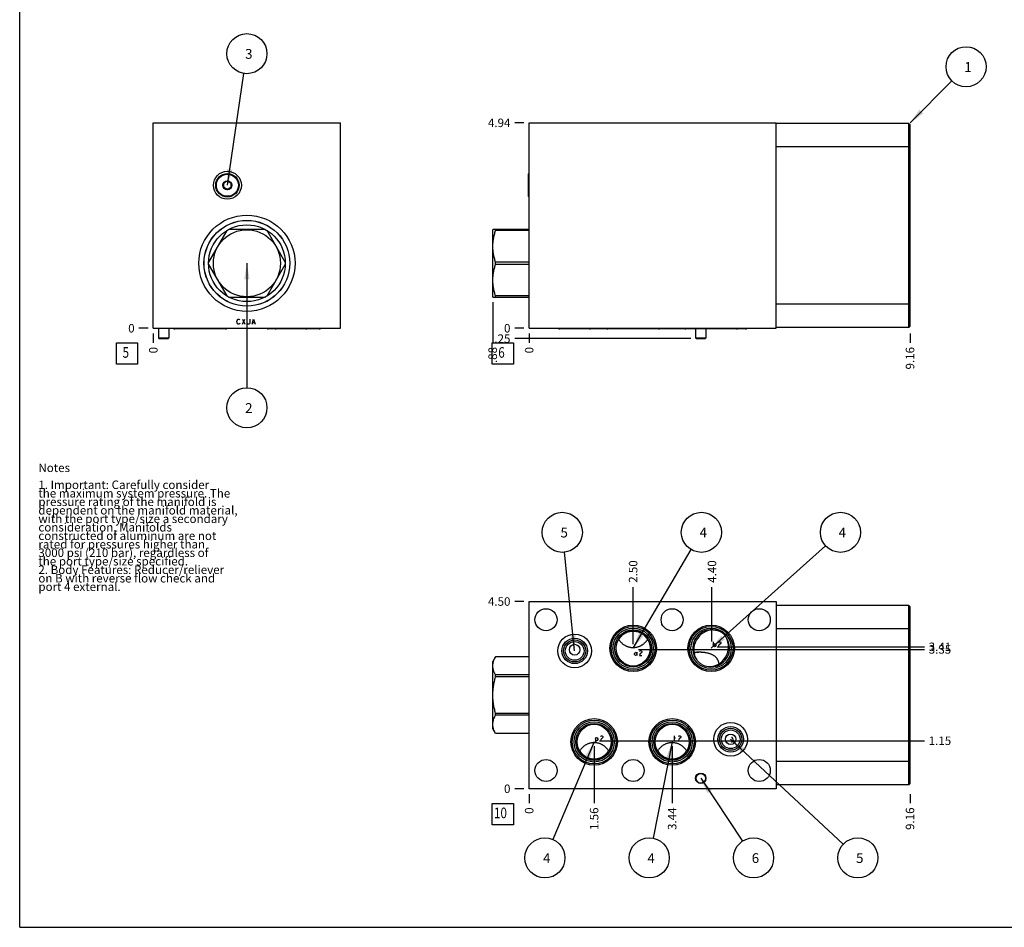
# Model space of a CAD drawing. Units: inches. Extents: x 0.3 to 21.7, y 0.3 to 16.7.
# Drawn here: x 0.3 to 11.9, y 0.3 to 11 of the extents above; entities that cross this region are included whole.
import ezdxf

# ---------------------------------------------------------------- set-up
doc = ezdxf.new("R2010")
doc.units = ezdxf.units.IN
doc.header["$LTSCALE"] = 1.21
doc.header["$MEASUREMENT"] = 0
doc.layers.get('0').update_dxf_attribs({"linetype": 'CONTINUOUS'})
doc.styles.get("Standard").update_dxf_attribs({"font": 'txt', "width": 0.8})
doc.dimstyles.new('DIMSTYLE_1', dxfattribs={"dimtxt": 0.1, "dimasz": 0.1875, "dimexe": 0.125, "dimexo": 0.0625, "dimgap": 0.025, "dimtad": 0, "dimtih": 1, "dimtoh": 1, "dimlfac": 2.042294, "dimzin": 4, "dimdsep": 46, "dimtxsty": 'STANDARD', "dimblk": '_FILLED', "dimblk1": '_FILLED', "dimblk2": '_FILLED', "dimcen": 0.09, "dimadec": 0, "dimazin": 0, "dimtfac": 1, "dimtofl": 0, "dimtmove": 0, "dimatfit": 3, "dimldrblk": '_FILLED', "dimfxl": 1, "dimtolj": 1, "dimtzin": 4, "dimarcsym": 0})
doc.dimstyles.new('DIMSTYLE_2', dxfattribs={"dimtxt": 0.1, "dimasz": 0.1875, "dimexe": 0.125, "dimexo": 0.0625, "dimgap": 0.025, "dimtad": 0, "dimtih": 1, "dimtoh": 1, "dimdec": 0, "dimlfac": 2.042294, "dimzin": 4, "dimdsep": 46, "dimtxsty": 'STANDARD', "dimblk": '_FILLED', "dimblk1": '_FILLED', "dimblk2": '_FILLED', "dimcen": 0.09, "dimadec": 0, "dimazin": 0, "dimtfac": 1, "dimtdec": 0, "dimtofl": 0, "dimtmove": 0, "dimatfit": 3, "dimldrblk": '_FILLED', "dimfxl": 1, "dimtolj": 1, "dimtzin": 4, "dimarcsym": 0})
doc.dimstyles.get("Standard").update_dxf_attribs({"dimtxt": 0.1, "dimasz": 0.1875, "dimexe": 0.125, "dimexo": 0.0625, "dimgap": 0.09, "dimtad": 0, "dimtih": 1, "dimtoh": 1, "dimdec": 3, "dimzin": 4, "dimdsep": 46, "dimtxsty": 'STANDARD', "dimblk": '_FILLED', "dimblk1": '_FILLED', "dimblk2": '_FILLED', "dimcen": 0.09, "dimadec": 0, "dimazin": 0, "dimtp": 0.001, "dimtm": 0.001, "dimtfac": 1, "dimtdec": 3, "dimtofl": 0, "dimtmove": 0, "dimatfit": 3, "dimldrblk": '_FILLED', "dimfxl": 1, "dimtolj": 1, "dimtzin": 4, "dimarcsym": 0})

# ---------------------------------------------------------------- blocks, each defined once
blk = doc.blocks.new('*D0')
at = {"color": 2, "linetype": 'CONTINUOUS'}
blk.add_line((10.781, 7.29), (10.781, 7.182), dxfattribs=at)
at = {"color": 2, "linetype": 'CONTINUOUS', "insert": (10.731, 7.132), "char_height": 0.1, "width": 0.32, "attachment_point": 3, "rotation": 90, "line_spacing_factor": 0.9}
blk.add_mtext('9.16', dxfattribs=at)
blk = doc.blocks.new('_FILLED')
at = {"color": 0, "linetype": 'BYBLOCK'}
blk.add_solid([(0, 0), (-1, 0.167), (-1, -0.167)], dxfattribs=at)
blk = doc.blocks.new('*D1')
at = {"color": 2, "linetype": 'CONTINUOUS'}
blk.add_line((6.298, 7.29), (6.298, 7.182), dxfattribs=at)
at = {"color": 2, "linetype": 'CONTINUOUS', "insert": (6.248, 7.132), "char_height": 0.1, "width": 0.08, "attachment_point": 3, "rotation": 90, "line_spacing_factor": 0.9}
blk.add_mtext('0', dxfattribs=at)
blk = doc.blocks.new('*D2')
at = {"color": 2, "linetype": 'CONTINUOUS'}
blk.add_line((6.235, 9.77), (6.128, 9.77), dxfattribs=at)
at = {"color": 2, "linetype": 'CONTINUOUS', "insert": (6.078, 9.82), "char_height": 0.1, "width": 0.32, "attachment_point": 3, "line_spacing_factor": 0.9}
blk.add_mtext('4.94', dxfattribs=at)
blk = doc.blocks.new('*D3')
at = {"color": 2, "linetype": 'CONTINUOUS'}
blk.add_line((6.235, 7.352), (6.128, 7.352), dxfattribs=at)
at = {"color": 2, "linetype": 'CONTINUOUS', "insert": (6.078, 7.402), "char_height": 0.1, "width": 0.08, "attachment_point": 3, "line_spacing_factor": 0.9}
blk.add_mtext('0', dxfattribs=at)
blk = doc.blocks.new('*D26')
at = {"color": 2, "linetype": 'CONTINUOUS'}
blk.add_line((1.874, 7.29), (1.874, 7.182), dxfattribs=at)
at = {"color": 2, "linetype": 'CONTINUOUS', "insert": (1.824, 7.132), "char_height": 0.1, "width": 0.08, "attachment_point": 3, "rotation": 90, "line_spacing_factor": 0.9}
blk.add_mtext('0', dxfattribs=at)
blk = doc.blocks.new('*D27')
at = {"color": 2, "linetype": 'CONTINUOUS'}
blk.add_line((1.812, 7.352), (1.704, 7.352), dxfattribs=at)
at = {"color": 2, "linetype": 'CONTINUOUS', "insert": (1.654, 7.402), "char_height": 0.1, "width": 0.08, "attachment_point": 3, "line_spacing_factor": 0.9}
blk.add_mtext('0', dxfattribs=at)
blk = doc.blocks.new('*D30')
at = {"color": 2, "linetype": 'CONTINUOUS'}
blk.add_line((10.781, 1.87), (10.781, 1.762), dxfattribs=at)
at = {"color": 2, "linetype": 'CONTINUOUS', "insert": (10.731, 1.712), "char_height": 0.1, "width": 0.32, "attachment_point": 3, "rotation": 90, "line_spacing_factor": 0.9}
blk.add_mtext('9.16', dxfattribs=at)
blk = doc.blocks.new('*D31')
at = {"color": 2, "linetype": 'CONTINUOUS'}
blk.add_line((6.298, 1.87), (6.298, 1.762), dxfattribs=at)
at = {"color": 2, "linetype": 'CONTINUOUS', "insert": (6.248, 1.712), "char_height": 0.1, "width": 0.08, "attachment_point": 3, "rotation": 90, "line_spacing_factor": 0.9}
blk.add_mtext('0', dxfattribs=at)
blk = doc.blocks.new('*D32')
at = {"color": 2, "linetype": 'CONTINUOUS'}
blk.add_line((6.235, 4.136), (6.128, 4.136), dxfattribs=at)
at = {"color": 2, "linetype": 'CONTINUOUS', "insert": (6.078, 4.186), "char_height": 0.1, "width": 0.32, "attachment_point": 3, "line_spacing_factor": 0.9}
blk.add_mtext('4.50', dxfattribs=at)
blk = doc.blocks.new('*D33')
at = {"color": 2, "linetype": 'CONTINUOUS'}
blk.add_line((6.235, 1.932), (6.128, 1.932), dxfattribs=at)
at = {"color": 2, "linetype": 'CONTINUOUS', "insert": (6.078, 1.982), "char_height": 0.1, "width": 0.08, "attachment_point": 3, "line_spacing_factor": 0.9}
blk.add_mtext('0', dxfattribs=at)
blk = doc.blocks.new('*D34')
at = {"color": 2, "linetype": 'CONTINUOUS'}
blk.add_line((7.522, 3.634), (7.522, 4.306), dxfattribs=at)
at = {"color": 2, "linetype": 'CONTINUOUS', "insert": (7.472, 4.356), "char_height": 0.1, "width": 0.32, "attachment_point": 1, "rotation": 90, "line_spacing_factor": 0.9}
blk.add_mtext('2.50', dxfattribs=at)
blk = doc.blocks.new('*D35')
at = {"color": 2, "linetype": 'CONTINUOUS'}
blk.add_line((7.585, 3.572), (10.951, 3.572), dxfattribs=at)
at = {"color": 2, "linetype": 'CONTINUOUS', "insert": (11.001, 3.622), "char_height": 0.1, "width": 0.32, "attachment_point": 1, "line_spacing_factor": 0.9}
blk.add_mtext('3.35', dxfattribs=at)
blk = doc.blocks.new('*D36')
at = {"color": 2, "linetype": 'CONTINUOUS'}
blk.add_line((8.45, 3.666), (8.45, 4.306), dxfattribs=at)
at = {"color": 2, "linetype": 'CONTINUOUS', "insert": (8.4, 4.356), "char_height": 0.1, "width": 0.32, "attachment_point": 1, "rotation": 90, "line_spacing_factor": 0.9}
blk.add_mtext('4.40', dxfattribs=at)
blk = doc.blocks.new('*D37')
at = {"color": 2, "linetype": 'CONTINUOUS'}
blk.add_line((8.513, 3.603), (10.951, 3.603), dxfattribs=at)
at = {"color": 2, "linetype": 'CONTINUOUS', "insert": (11.001, 3.653), "char_height": 0.1, "width": 0.32, "attachment_point": 1, "line_spacing_factor": 0.9}
blk.add_mtext('3.41', dxfattribs=at)
blk = doc.blocks.new('*D38')
at = {"color": 2, "linetype": 'CONTINUOUS'}
blk.add_line((7.063, 2.434), (7.063, 1.762), dxfattribs=at)
at = {"color": 2, "linetype": 'CONTINUOUS', "insert": (7.013, 1.712), "char_height": 0.1, "width": 0.32, "attachment_point": 3, "rotation": 90, "line_spacing_factor": 0.9}
blk.add_mtext('1.56', dxfattribs=at)
blk = doc.blocks.new('*D39')
at = {"color": 2, "linetype": 'CONTINUOUS'}
blk.add_line((7.126, 2.497), (10.951, 2.497), dxfattribs=at)
at = {"color": 2, "linetype": 'CONTINUOUS', "insert": (11.001, 2.547), "char_height": 0.1, "width": 0.32, "attachment_point": 1, "line_spacing_factor": 0.9}
blk.add_mtext('1.15', dxfattribs=at)
blk = doc.blocks.new('*D40')
at = {"color": 2, "linetype": 'CONTINUOUS'}
blk.add_line((7.981, 2.434), (7.981, 1.762), dxfattribs=at)
at = {"color": 2, "linetype": 'CONTINUOUS', "insert": (7.931, 1.712), "char_height": 0.1, "width": 0.32, "attachment_point": 3, "rotation": 90, "line_spacing_factor": 0.9}
blk.add_mtext('3.44', dxfattribs=at)
blk = doc.blocks.new('*D41')
at = {"color": 2, "linetype": 'CONTINUOUS'}
blk.add_line((8.044, 2.497), (10.951, 2.497), dxfattribs=at)
at = {"color": 2, "linetype": 'CONTINUOUS', "insert": (11.001, 2.547), "char_height": 0.1, "width": 0.32, "attachment_point": 1, "line_spacing_factor": 0.9}
blk.add_mtext('1.15', dxfattribs=at)
blk = doc.blocks.new('*D42')
at = {"color": 2, "linetype": 'CONTINUOUS'}
blk.add_line((8.2, 7.23), (6.128, 7.23), dxfattribs=at)
at = {"color": 2, "linetype": 'CONTINUOUS', "insert": (6.078, 7.28), "char_height": 0.1, "width": 0.24, "attachment_point": 3, "line_spacing_factor": 0.9}
blk.add_mtext('.25', dxfattribs=at)
blk = doc.blocks.new('*D43')
at = {"color": 2, "linetype": 'CONTINUOUS'}
blk.add_line((5.869, 7.659), (5.869, 7.182), dxfattribs=at)
at = {"color": 2, "linetype": 'CONTINUOUS', "insert": (5.819, 7.132), "char_height": 0.1, "width": 0.24, "attachment_point": 3, "rotation": 90, "line_spacing_factor": 0.9}
blk.add_mtext('.88', dxfattribs=at)
blk = doc.blocks.new('SUN_FACENUMBER_BL1', base_point=(5.988, 7.054))
at = {"color": 2, "linetype": 'CONTINUOUS'}
for p, q in [((5.863, 7.179), (6.113, 7.179)), ((5.863, 6.929), (5.863, 7.179)), ((6.113, 7.179), (6.113, 6.929)), ((6.113, 6.929), (5.863, 6.929))]:
    blk.add_line(p, q, dxfattribs=at)
at = {"color": 2, "linetype": 'CONTINUOUS', "width": 0.8}
blk.add_text('6', height=0.125, dxfattribs=at).set_placement((5.935, 7.005))
blk = doc.blocks.new('SUN_NBOMBALLOON_BL2', base_point=(11.441, 10.43))
at = {"color": 2, "linetype": 'CONTINUOUS'}
blk.add_circle((11.441, 10.43), 0.236, dxfattribs=at)
at = {"color": 2, "linetype": 'CONTINUOUS', "insert": (11.42, 10.485), "char_height": 0.115, "width": 0.092, "attachment_point": 1, "line_spacing_factor": 0.9}
blk.add_mtext('1', dxfattribs=at)
blk = doc.blocks.new('SUN_FACENUMBER_BL5', base_point=(1.564, 7.054))
at = {"color": 2, "linetype": 'CONTINUOUS'}
for p, q in [((1.439, 7.179), (1.689, 7.179)), ((1.439, 6.929), (1.439, 7.179)), ((1.689, 7.179), (1.689, 6.929)), ((1.689, 6.929), (1.439, 6.929))]:
    blk.add_line(p, q, dxfattribs=at)
at = {"color": 2, "linetype": 'CONTINUOUS', "width": 0.8}
blk.add_text('5', height=0.125, dxfattribs=at).set_placement((1.512, 7.005))
blk = doc.blocks.new('SUN_NBOMBALLOON_BL6', base_point=(2.976, 10.584))
at = {"color": 2, "linetype": 'CONTINUOUS'}
blk.add_circle((2.976, 10.584), 0.236, dxfattribs=at)
at = {"color": 2, "linetype": 'CONTINUOUS', "insert": (2.955, 10.639), "char_height": 0.115, "width": 0.092, "attachment_point": 1, "line_spacing_factor": 0.9}
blk.add_mtext('3', dxfattribs=at)
blk = doc.blocks.new('SUN_NBOMBALLOON_BL7', base_point=(2.976, 6.416))
at = {"color": 2, "linetype": 'CONTINUOUS'}
blk.add_circle((2.976, 6.416), 0.236, dxfattribs=at)
at = {"color": 2, "linetype": 'CONTINUOUS', "insert": (2.955, 6.471), "char_height": 0.115, "width": 0.092, "attachment_point": 1, "line_spacing_factor": 0.9}
blk.add_mtext('2', dxfattribs=at)
blk = doc.blocks.new('SUN_FACENUMBER_BL9', base_point=(5.988, 1.634))
at = {"color": 2, "linetype": 'CONTINUOUS'}
for p, q in [((5.863, 1.759), (6.113, 1.759)), ((5.863, 1.509), (5.863, 1.759)), ((6.113, 1.759), (6.113, 1.509)), ((6.113, 1.509), (5.863, 1.509))]:
    blk.add_line(p, q, dxfattribs=at)
at = {"color": 2, "linetype": 'CONTINUOUS', "width": 0.8}
blk.add_text('10', height=0.125, dxfattribs=at).set_placement((5.885, 1.585))
blk = doc.blocks.new('SUN_NBOMBALLOON_BL10', base_point=(6.688, 4.95))
at = {"color": 2, "linetype": 'CONTINUOUS'}
blk.add_circle((6.688, 4.95), 0.236, dxfattribs=at)
at = {"color": 2, "linetype": 'CONTINUOUS', "insert": (6.667, 5.005), "char_height": 0.115, "width": 0.092, "attachment_point": 1, "line_spacing_factor": 0.9}
blk.add_mtext('5', dxfattribs=at)
blk = doc.blocks.new('SUN_NBOMBALLOON_BL11', base_point=(8.325, 4.95))
at = {"color": 2, "linetype": 'CONTINUOUS'}
blk.add_circle((8.325, 4.95), 0.236, dxfattribs=at)
at = {"color": 2, "linetype": 'CONTINUOUS', "insert": (8.304, 5.005), "char_height": 0.115, "width": 0.092, "attachment_point": 1, "line_spacing_factor": 0.9}
blk.add_mtext('4', dxfattribs=at)
blk = doc.blocks.new('SUN_NBOMBALLOON_BL12', base_point=(9.963, 4.95))
at = {"color": 2, "linetype": 'CONTINUOUS'}
blk.add_circle((9.963, 4.95), 0.236, dxfattribs=at)
at = {"color": 2, "linetype": 'CONTINUOUS', "insert": (9.941, 5.005), "char_height": 0.115, "width": 0.092, "attachment_point": 1, "line_spacing_factor": 0.9}
blk.add_mtext('4', dxfattribs=at)
blk = doc.blocks.new('SUN_NBOMBALLOON_BL13', base_point=(6.483, 1.118))
at = {"color": 2, "linetype": 'CONTINUOUS'}
blk.add_circle((6.483, 1.118), 0.236, dxfattribs=at)
at = {"color": 2, "linetype": 'CONTINUOUS', "insert": (6.462, 1.173), "char_height": 0.115, "width": 0.092, "attachment_point": 1, "line_spacing_factor": 0.9}
blk.add_mtext('4', dxfattribs=at)
blk = doc.blocks.new('SUN_NBOMBALLOON_BL14', base_point=(7.711, 1.118))
at = {"color": 2, "linetype": 'CONTINUOUS'}
blk.add_circle((7.711, 1.118), 0.236, dxfattribs=at)
at = {"color": 2, "linetype": 'CONTINUOUS', "insert": (7.69, 1.173), "char_height": 0.115, "width": 0.092, "attachment_point": 1, "line_spacing_factor": 0.9}
blk.add_mtext('4', dxfattribs=at)
blk = doc.blocks.new('SUN_NBOMBALLOON_BL15', base_point=(8.939, 1.118))
at = {"color": 2, "linetype": 'CONTINUOUS'}
blk.add_circle((8.939, 1.118), 0.236, dxfattribs=at)
at = {"color": 2, "linetype": 'CONTINUOUS', "insert": (8.918, 1.173), "char_height": 0.115, "width": 0.092, "attachment_point": 1, "line_spacing_factor": 0.9}
blk.add_mtext('6', dxfattribs=at)
blk = doc.blocks.new('SUN_NBOMBALLOON_BL16', base_point=(10.167, 1.118))
at = {"color": 2, "linetype": 'CONTINUOUS'}
blk.add_circle((10.167, 1.118), 0.236, dxfattribs=at)
at = {"color": 2, "linetype": 'CONTINUOUS', "insert": (10.146, 1.173), "char_height": 0.115, "width": 0.092, "attachment_point": 1, "line_spacing_factor": 0.9}
blk.add_mtext('5', dxfattribs=at)

msp = doc.modelspace()

# ---------------------------------------------------------------- linework, layer by layer
at = {"color": 7, "linetype": 'CONTINUOUS'}
for p, q in [((0.3013, 0.3013), (0.3013, 16.6988)), ((1.8742, 7.3523), (1.8742, 9.7701)), ((1.8742, 9.7701), (4.0776, 9.7701)), ((4.0776, 7.3523), (4.0776, 9.7701)), ((6.2979, 7.3523), (6.2979, 9.7701)), ((6.2979, 9.7701), (9.2055, 9.7701)), ((9.2055, 7.3523), (9.2055, 9.7701)), ((10.766, 9.7618), (9.2055, 9.7618)), ((10.766, 7.3601), (10.766, 9.7618)), ((10.7811, 9.7466), (10.766, 9.7618)), ((10.7811, 7.3753), (10.7811, 9.7466)), ((10.7811, 9.4866), (9.2055, 9.4866)), ((6.2877, 9.1657), (6.2955, 9.1735)), ((6.2877, 9.1657), (6.2877, 8.9057)), ((6.2955, 9.1735), (6.2955, 8.8978)), ((6.2955, 9.1735), (6.2979, 9.1735)), ((2.7003, 9.0622), (2.7463, 9.0888)), ((2.7003, 9.0622), (2.7003, 9.0091)), ((2.7463, 9.0888), (2.7923, 9.0622)), ((2.7923, 9.0091), (2.7923, 9.0622)), ((2.7463, 8.9825), (2.7003, 9.0091)), ((2.7923, 9.0091), (2.7463, 8.9825)), ((6.2877, 8.9057), (6.2955, 8.8978)), ((6.2955, 8.8978), (6.2979, 8.8978)), ((2.7386, 8.5017), (2.5242, 8.1303)), ((3.1904, 8.5149), (2.7615, 8.5149)), ((3.4277, 8.1303), (3.2133, 8.5017)), ((5.8713, 8.5154), (5.8695, 8.5122)), ((5.8695, 7.722), (5.8695, 8.5122)), ((6.2979, 8.5149), (5.8711, 8.5149)), ((5.9023, 8.5017), (5.9023, 8.5149)), ((6.2979, 8.5017), (5.9023, 8.5017)), ((5.9023, 8.1039), (5.9023, 8.1303)), ((6.2979, 8.1303), (5.9023, 8.1303)), ((2.5242, 8.1039), (2.7386, 7.7325)), ((3.2133, 7.7325), (3.4277, 8.1039)), ((6.2979, 8.1039), (5.9023, 8.1039)), ((2.7615, 7.7193), (3.1904, 7.7193)), ((5.8713, 7.7188), (5.8695, 7.722)), ((5.8711, 7.7193), (6.2979, 7.7193)), ((5.9023, 7.7193), (5.9023, 7.7325)), ((6.2979, 7.7325), (5.9023, 7.7325)), ((10.7811, 7.6353), (9.2055, 7.6353)), ((1.8742, 7.3523), (4.0776, 7.3523)), ((1.9354, 7.3523), (1.9354, 7.2377)), ((2.0579, 7.3523), (2.0579, 7.2377)), ((2.724, 7.3435), (2.1262, 7.3435)), ((3.8257, 7.3435), (3.2279, 7.3435)), ((6.2979, 7.3523), (9.2055, 7.3523)), ((8.8448, 7.3435), (6.6586, 7.3435)), ((8.2565, 7.3435), (8.2565, 7.2377)), ((8.3789, 7.3435), (8.3789, 7.2377)), ((10.766, 7.3601), (9.2055, 7.3601)), ((10.7811, 7.3753), (10.766, 7.3601)), ((1.9354, 7.2377), (1.9409, 7.2299)), ((1.9354, 7.2377), (2.0579, 7.2377)), ((1.9409, 7.2299), (2.0524, 7.2299)), ((2.0579, 7.2377), (2.0524, 7.2299)), ((8.2565, 7.2377), (8.3789, 7.2377)), ((8.2565, 7.2377), (8.262, 7.2299)), ((8.262, 7.2299), (8.3734, 7.2299)), ((8.3789, 7.2377), (8.3734, 7.2299)), ((6.2979, 1.9325), (6.2979, 4.1359)), ((6.2979, 4.1359), (9.2055, 4.1359)), ((9.2055, 4.1359), (9.2055, 1.9325)), ((10.766, 4.0898), (9.2055, 4.0898)), ((10.766, 1.9785), (10.766, 4.0898)), ((10.7811, 4.0747), (10.766, 4.0898)), ((10.7811, 1.9937), (10.7811, 4.0747)), ((10.7811, 3.8147), (9.2055, 3.8147)), ((5.9022, 3.486), (5.8695, 3.4293)), ((5.9023, 3.4859), (5.9023, 3.4861)), ((6.2979, 3.4861), (5.9023, 3.4861)), ((6.2979, 3.4859), (5.9023, 3.4859)), ((5.8695, 2.639), (5.8695, 3.4293)), ((5.9023, 3.2486), (5.9023, 3.2715)), ((6.2979, 3.2715), (5.9023, 3.2715)), ((6.2979, 3.2486), (5.9023, 3.2486)), ((5.9023, 2.7968), (5.9023, 2.8197)), ((6.2979, 2.8197), (5.9023, 2.8197)), ((6.2979, 2.7968), (5.9023, 2.7968)), ((5.9022, 2.5824), (5.8695, 2.639)), ((5.9023, 2.5822), (5.9023, 2.5824)), ((6.2979, 2.5824), (5.9023, 2.5824)), ((6.2979, 2.5822), (5.9023, 2.5822)), ((10.7811, 2.2537), (9.2055, 2.2537)), ((10.766, 1.9785), (9.2055, 1.9785)), ((10.7811, 1.9937), (10.766, 1.9785)), ((9.2055, 1.9325), (6.2979, 1.9325)), ((0.3013, 0.3013), (21.6988, 0.3013))]:
    msp.add_line(p, q, dxfattribs=at)
at = {"color": 4, "linetype": 'CONTINUOUS'}
for p, q in [((2.856, 7.4306), (2.8596, 7.4453)), ((2.8596, 7.4159), (2.856, 7.4306)), ((2.8596, 7.4453), (2.867, 7.4551)), ((2.867, 7.4551), (2.8743, 7.46)), ((2.8743, 7.46), (2.8817, 7.46)), ((2.8817, 7.46), (2.889, 7.4551)), ((2.889, 7.4551), (2.8927, 7.4502)), ((2.9221, 7.46), (2.9515, 7.4012)), ((2.9221, 7.4012), (2.9515, 7.46)), ((3.0102, 7.46), (3.0102, 7.411)), ((3.0359, 7.4012), (3.0543, 7.46)), ((3.0433, 7.4208), (3.0653, 7.4208)), ((3.0543, 7.46), (3.0726, 7.4012)), ((2.867, 7.4061), (2.8596, 7.4159)), ((2.8743, 7.4012), (2.867, 7.4061)), ((2.8817, 7.4012), (2.8743, 7.4012)), ((2.889, 7.4061), (2.8817, 7.4012)), ((2.8927, 7.411), (2.889, 7.4061)), ((2.9845, 7.4061), (2.9808, 7.411)), ((2.9919, 7.4012), (2.9845, 7.4061)), ((2.9992, 7.4012), (2.9919, 7.4012)), ((3.0065, 7.4061), (2.9992, 7.4012)), ((3.0102, 7.411), (3.0065, 7.4061)), ((8.4651, 3.6619), (8.4651, 3.6031)), ((8.4651, 3.6276), (8.4725, 3.6374)), ((8.4725, 3.608), (8.4651, 3.6178)), ((8.4725, 3.6374), (8.4798, 3.6423)), ((8.4798, 3.6031), (8.4725, 3.608)), ((8.4798, 3.6423), (8.4871, 3.6374)), ((8.4871, 3.608), (8.4798, 3.6031)), ((8.4871, 3.6374), (8.4945, 3.6276)), ((8.4945, 3.6178), (8.4871, 3.608)), ((8.4945, 3.6276), (8.4945, 3.6178)), ((8.5239, 3.6521), (8.5275, 3.657)), ((8.5275, 3.6178), (8.5239, 3.6031)), ((8.5239, 3.6031), (8.5532, 3.6031)), ((8.5275, 3.657), (8.5349, 3.6619)), ((8.5349, 3.6276), (8.5275, 3.6178)), ((8.5349, 3.6619), (8.5422, 3.6619)), ((8.5496, 3.6374), (8.5349, 3.6276)), ((8.5422, 3.6619), (8.5496, 3.657)), ((8.5496, 3.657), (8.5532, 3.6521)), ((8.5532, 3.6423), (8.5496, 3.6374)), ((8.5532, 3.6521), (8.5532, 3.6423)), ((7.5367, 3.5238), (7.5441, 3.5336)), ((7.5367, 3.514), (7.5367, 3.5238)), ((7.5441, 3.5042), (7.5367, 3.514)), ((7.5441, 3.5336), (7.5514, 3.5385)), ((7.5514, 3.4993), (7.5441, 3.5042)), ((7.5514, 3.5385), (7.5588, 3.5336)), ((7.5588, 3.5042), (7.5514, 3.4993)), ((7.5588, 3.5336), (7.5661, 3.5238)), ((7.5661, 3.514), (7.5588, 3.5042)), ((7.5661, 3.5385), (7.5661, 3.4993)), ((7.5955, 3.5483), (7.5992, 3.5532)), ((7.5992, 3.514), (7.5955, 3.4993)), ((7.5955, 3.4993), (7.6249, 3.4993)), ((7.5992, 3.5532), (7.6065, 3.5581)), ((7.6065, 3.5238), (7.5992, 3.514)), ((7.6065, 3.5581), (7.6139, 3.5581)), ((7.6212, 3.5336), (7.6065, 3.5238)), ((7.6139, 3.5581), (7.6212, 3.5532)), ((7.6212, 3.5532), (7.6249, 3.5483)), ((7.6249, 3.5385), (7.6212, 3.5336)), ((7.6249, 3.5483), (7.6249, 3.5385)), ((7.1367, 2.5455), (7.1404, 2.5504)), ((7.1404, 2.5504), (7.1477, 2.5553)), ((7.1477, 2.5553), (7.1551, 2.5553)), ((7.1551, 2.5553), (7.1624, 2.5504)), ((7.1624, 2.5504), (7.1661, 2.5455)), ((8.0107, 2.4965), (8.0107, 2.5553)), ((8.0548, 2.5455), (8.0585, 2.5504)), ((8.0585, 2.5504), (8.0658, 2.5553)), ((8.0658, 2.5553), (8.0731, 2.5553)), ((8.0731, 2.5553), (8.0805, 2.5504)), ((8.0805, 2.5504), (8.0842, 2.5455)), ((7.0779, 2.5357), (7.0779, 2.477)), ((7.0779, 2.521), (7.0853, 2.5308)), ((7.0853, 2.4965), (7.0779, 2.5112)), ((7.0853, 2.5308), (7.0926, 2.5357)), ((7.0926, 2.4965), (7.0853, 2.4965)), ((7.0926, 2.5357), (7.1, 2.5308)), ((7.1, 2.5014), (7.0926, 2.4965)), ((7.1, 2.5308), (7.1073, 2.521)), ((7.1073, 2.5112), (7.1, 2.5014)), ((7.1073, 2.521), (7.1073, 2.5112)), ((7.1404, 2.5112), (7.1367, 2.4965)), ((7.1367, 2.4965), (7.1661, 2.4965)), ((7.1477, 2.521), (7.1404, 2.5112)), ((7.1624, 2.5308), (7.1477, 2.521)), ((7.1661, 2.5357), (7.1624, 2.5308)), ((7.1661, 2.5455), (7.1661, 2.5357)), ((7.9997, 2.5308), (8.0217, 2.5308)), ((8.0585, 2.5112), (8.0548, 2.4965)), ((8.0548, 2.4965), (8.0842, 2.4965)), ((8.0658, 2.521), (8.0585, 2.5112)), ((8.0805, 2.5308), (8.0658, 2.521)), ((8.0842, 2.5357), (8.0805, 2.5308)), ((8.0842, 2.5455), (8.0842, 2.5357)), ((8.6881, 2.5337), (8.6808, 2.5337)), ((8.6845, 2.475), (8.6992, 2.5093)), ((8.6955, 2.524), (8.6881, 2.5337)), ((8.6992, 2.5093), (8.6955, 2.524)), ((8.6992, 2.5093), (8.7138, 2.475))]:
    msp.add_line(p, q, dxfattribs=at)
at = {"color": 7, "linetype": 'CONTINUOUS'}
for centre, radius in [((2.7463, 9.0357), 0.1645), ((2.7463, 9.0357), 0.1378), ((2.7463, 9.0357), 0.13), ((2.7463, 9.0357), 0.0536), ((2.7463, 9.0357), 0.046), ((2.9759, 8.1171), 0.566), ((2.9759, 8.1171), 0.5053), ((2.9759, 8.1171), 0.5041), ((2.9759, 8.1171), 0.4519), ((2.9759, 8.1171), 0.3951), ((6.4967, 3.9214), 0.13), ((7.9813, 3.9214), 0.13), ((9.0062, 3.9214), 0.13), ((7.522, 3.585), 0.2737), ((7.522, 3.585), 0.2579), ((8.4401, 3.585), 0.2737), ((8.4401, 3.585), 0.2579), ((6.8336, 3.5542), 0.1988), ((7.522, 3.585), 0.2371), ((7.522, 3.585), 0.2174), ((8.4401, 3.585), 0.2371), ((6.8336, 3.5542), 0.1498), ((6.8336, 3.5542), 0.1299), ((6.8336, 3.5542), 0.1102), ((7.0633, 2.4833), 0.2737), ((7.0633, 2.4833), 0.2579), ((7.0633, 2.4833), 0.2371), ((7.0633, 2.4833), 0.2174), ((7.9813, 2.4833), 0.2737), ((7.9813, 2.4833), 0.2579), ((7.9813, 2.4833), 0.2371), ((7.9813, 2.4833), 0.2174), ((8.6698, 2.5142), 0.1988), ((8.6698, 2.5142), 0.1498), ((8.6698, 2.5142), 0.1299), ((8.6698, 2.5142), 0.1102), ((8.6698, 2.5142), 0.0612), ((6.4967, 2.1469), 0.13), ((7.522, 2.1469), 0.13), ((9.0062, 2.1469), 0.13), ((8.3177, 2.0549), 0.0612), ((8.3177, 2.0549), 0.0557)]:
    msp.add_circle(centre, radius, dxfattribs=at)
for centre, radius, start, end in [((8.4401, 3.585), 0.2174, 84.16903, 218.92213), ((8.4401, 3.585), 0.2174, 260.62237, 36.28647), ((8.4256, 3.5603), 0.1909, 240.01513, 263.71303)]:
    msp.add_arc(centre, radius, start, end, dxfattribs=at)
for centre, major_axis, ratio, start_param, end_param in [((2.1262, 7.3687), (0, 0.0252), 1, -4.003338, -3.1415927), ((2.724, 7.3687), (0, -0.0252), 1, 0, 0.8617454), ((3.2279, 7.3687), (0, 0.0252), 1, -4.003338, -3.1415927), ((3.3209, 7.3687), (0, 0.0252), 1, -4.0029853, -3.1415927), ((3.671, 7.3687), (0, -0.0252), 1, 0, 0.8613926), ((3.8257, 7.3687), (0, -0.0252), 1, 0, 0.8617454), ((6.6586, 7.3687), (0, 0.0252), 1, -4.0029853, -3.1415927), ((7.0087, 7.3687), (0, -0.0252), 1, 0, 0.8613926), ((7.2231, 7.3687), (0.0252, 0), 1, -2.4325417, -1.5707963), ((7.821, 7.3687), (0, -0.0252), 1, 0, 0.8617454), ((8.1412, 7.3687), (0.0252, 0), 1, -2.4325417, -1.5707963), ((8.7391, 7.3687), (0, -0.0252), 1, 0, 0.8617454), ((8.8448, 7.3687), (0, -0.0252), 1, 0, 0.8613926), ((8.4403, 3.5856), (0.1106, 0.1915), 0.898794, 0.4634705, 2.7381445), ((8.4403, 3.5856), (0.1106, 0.1915), 0.898794, 3.5378954, 5.8268602)]:
    msp.add_ellipse(centre, major_axis=major_axis, ratio=ratio, start_param=start_param, end_param=end_param, dxfattribs=at)
for centre, major_axis in [((7.522, 3.5853), (0, 0.209)), ((6.8336, 3.5677), (0, 0.0644)), ((7.0633, 2.483), (0, 0.209)), ((7.9813, 2.483), (0, 0.209))]:
    msp.add_ellipse(centre, major_axis=major_axis, ratio=0.9510565, dxfattribs=at)
for points, knots in [([(5.9023, 8.1303), (5.8975, 8.1454), (5.8888, 8.1758), (5.8805, 8.2144), (5.8756, 8.2456), (5.873, 8.269), (5.8714, 8.2925), (5.8709, 8.316), (5.8714, 8.3396), (5.873, 8.3631), (5.8756, 8.3865), (5.8805, 8.4176), (5.8888, 8.4562), (5.8975, 8.4866), (5.9023, 8.5017)], [0, 0, 0, 0, 0.1256295, 0.2507589, 0.3131713, 0.3754984, 0.437765, 0.5, 0.562235, 0.6245016, 0.6868287, 0.7492411, 0.8743705, 1, 1, 1, 1]), ([(5.9023, 7.7325), (5.8975, 7.7476), (5.8888, 7.778), (5.8805, 7.8166), (5.8756, 7.8477), (5.873, 7.8711), (5.8714, 7.8946), (5.8709, 7.9182), (5.8714, 7.9417), (5.873, 7.9652), (5.8756, 7.9886), (5.8805, 8.0198), (5.8888, 8.0584), (5.8975, 8.0888), (5.9023, 8.1039)], [0, 0, 0, 0, 0.1256295, 0.2507589, 0.3131713, 0.3754984, 0.437765, 0.5, 0.562235, 0.6245016, 0.6868287, 0.7492411, 0.8743705, 1, 1, 1, 1]), ([(7.522, 3.7853), (7.5178, 3.7853), (7.5094, 3.785), (7.4968, 3.7838), (7.4843, 3.7818), (7.4719, 3.779), (7.4598, 3.7754), (7.4479, 3.771), (7.4363, 3.7659), (7.425, 3.76), (7.4142, 3.7534), (7.4038, 3.7462), (7.3939, 3.7383), (7.3845, 3.7298), (7.3757, 3.7207), (7.3674, 3.7111), (7.3598, 3.701), (7.3551, 3.6939), (7.3529, 3.6903)], [0, 0, 0, 0, 0.0624996, 0.125, 0.1874997, 0.2499997, 0.3124996, 0.3749995, 0.4374995, 0.4999995, 0.5624995, 0.6249995, 0.6874995, 0.7499996, 0.8124997, 0.8749997, 0.9374999, 1, 1, 1, 1]), ([(7.6912, 3.6903), (7.689, 3.6939), (7.6843, 3.701), (7.6767, 3.7111), (7.6684, 3.7207), (7.6596, 3.7298), (7.6502, 3.7383), (7.6403, 3.7462), (7.6299, 3.7534), (7.6191, 3.76), (7.6078, 3.7659), (7.5962, 3.771), (7.5843, 3.7754), (7.5722, 3.779), (7.5598, 3.7818), (7.5473, 3.7838), (7.5347, 3.785), (7.5263, 3.7853), (7.522, 3.7853)], [0, 0, 0, 0, 0.0625001, 0.1250003, 0.1875003, 0.2500004, 0.3125005, 0.3750005, 0.4375005, 0.5000005, 0.5625005, 0.6250005, 0.6875004, 0.7500003, 0.8125003, 0.875, 0.9375004, 1, 1, 1, 1]), ([(8.4622, 3.8013), (8.4661, 3.8015), (8.4739, 3.8016), (8.4857, 3.801), (8.4973, 3.7997), (8.5089, 3.7975), (8.5203, 3.7945), (8.5315, 3.7907), (8.5424, 3.786), (8.5493, 3.7823), (8.5527, 3.7804)], [0, 0, 0, 0, 0.1243996, 0.2489447, 0.3736706, 0.4985982, 0.6237282, 0.7490388, 0.8744831, 1, 1, 1, 1]), ([(8.5527, 3.7804), (8.5561, 3.7784), (8.5627, 3.7743), (8.572, 3.7673), (8.5808, 3.7597), (8.589, 3.7515), (8.5965, 3.7427), (8.6035, 3.7335), (8.6098, 3.7238), (8.6136, 3.7171), (8.6154, 3.7137)], [0, 0, 0, 0, 0.1255246, 0.2509721, 0.3762831, 0.5014123, 0.6263389, 0.7510627, 0.8756064, 1, 1, 1, 1]), ([(7.3515, 3.6927), (7.3537, 3.689), (7.3582, 3.6818), (7.3658, 3.6713), (7.374, 3.6614), (7.3828, 3.652), (7.3922, 3.6432), (7.4021, 3.635), (7.4126, 3.6275), (7.4235, 3.6206), (7.4349, 3.6145), (7.4466, 3.6092), (7.4587, 3.6046), (7.471, 3.6008), (7.4836, 3.5979), (7.4963, 3.5957), (7.5091, 3.5944), (7.5177, 3.5942), (7.522, 3.5942)], [0, 0, 0, 0, 0.0623788, 0.1247743, 0.1871875, 0.2496189, 0.3120687, 0.3745368, 0.4370228, 0.4995262, 0.5620458, 0.6245805, 0.6871286, 0.7496882, 0.8122576, 0.8748341, 0.937416, 1, 1, 1, 1]), ([(7.522, 3.5942), (7.5263, 3.5942), (7.535, 3.5944), (7.5478, 3.5957), (7.5605, 3.5979), (7.5731, 3.6008), (7.5854, 3.6046), (7.5975, 3.6092), (7.6092, 3.6145), (7.6206, 3.6206), (7.6315, 3.6275), (7.642, 3.635), (7.6519, 3.6432), (7.6613, 3.652), (7.6701, 3.6614), (7.6783, 3.6713), (7.6859, 3.6818), (7.6904, 3.689), (7.6926, 3.6927)], [0, 0, 0, 0, 0.062584, 0.1251659, 0.1877424, 0.2503118, 0.3128714, 0.3754195, 0.4379542, 0.5004738, 0.5629772, 0.6254632, 0.6879313, 0.7503811, 0.8128125, 0.8752257, 0.9376212, 1, 1, 1, 1]), ([(5.9023, 3.2715), (5.8999, 3.2758), (5.8954, 3.2845), (5.8872, 3.302), (5.8805, 3.3199), (5.8757, 3.338), (5.873, 3.3515), (5.8714, 3.3651), (5.8709, 3.3787), (5.8714, 3.3923), (5.873, 3.4059), (5.8757, 3.4195), (5.8805, 3.4376), (5.8872, 3.4554), (5.8954, 3.4729), (5.8999, 3.4816), (5.9023, 3.4859)], [0, 0, 0, 0, 0.0656727, 0.1303144, 0.2565105, 0.3182622, 0.3792829, 0.4397789, 0.5, 0.5602211, 0.6207171, 0.6817378, 0.7434895, 0.8696856, 0.9343273, 1, 1, 1, 1]), ([(8.3083, 3.538), (8.3023, 3.5385), (8.2905, 3.5391), (8.2727, 3.5384), (8.2553, 3.5362), (8.2439, 3.5337), (8.2383, 3.5322)], [0, 0, 0, 0, 0.2533546, 0.5045714, 0.7534854, 1, 1, 1, 1]), ([(8.3083, 3.538), (8.3052, 3.538), (8.2992, 3.5379), (8.2901, 3.5377), (8.2811, 3.5372), (8.2722, 3.5365), (8.2634, 3.5356), (8.2549, 3.5344), (8.2465, 3.5331), (8.2411, 3.532), (8.2384, 3.5315)], [0, 0, 0, 0, 0.1298832, 0.2592907, 0.3876978, 0.51462, 0.63963, 0.7623704, 0.882561, 1, 1, 1, 1]), ([(8.406, 3.5261), (8.3984, 3.5281), (8.3869, 3.5306), (8.3713, 3.5333), (8.3591, 3.5349), (8.3467, 3.5362), (8.3341, 3.5372), (8.3212, 3.5378), (8.3126, 3.538), (8.3083, 3.538)], [0, 0, 0, 0, 0.2362108, 0.3580283, 0.4823455, 0.609062, 0.7379219, 0.8684642, 1, 1, 1, 1]), ([(8.5328, 3.403), (8.5324, 3.4071), (8.5312, 3.4152), (8.5283, 3.427), (8.5242, 3.4382), (8.5192, 3.4488), (8.5132, 3.4587), (8.5064, 3.4679), (8.4989, 3.4764), (8.4907, 3.4842), (8.4818, 3.4915), (8.4724, 3.4981), (8.4625, 3.5041), (8.452, 3.5095), (8.4411, 3.5145), (8.4298, 3.5189), (8.4181, 3.5228), (8.41, 3.5251), (8.406, 3.5261)], [0, 0, 0, 0, 0.0656771, 0.1298099, 0.192594, 0.2542787, 0.3151424, 0.3754705, 0.4355394, 0.4956064, 0.5559057, 0.6166484, 0.6780243, 0.7402061, 0.8033523, 0.867609, 0.9331171, 1, 1, 1, 1]), ([(8.3302, 3.3949), (8.3244, 3.3982), (8.3131, 3.4056), (8.2975, 3.4183), (8.2833, 3.4325), (8.2749, 3.443), (8.271, 3.4484)], [0, 0, 0, 0, 0.2501054, 0.500166, 0.7501414, 1, 1, 1, 1]), ([(5.9023, 2.8197), (5.8975, 2.8372), (5.8888, 2.8724), (5.8805, 2.9169), (5.8756, 2.9528), (5.873, 2.9799), (5.8714, 3.007), (5.8709, 3.0342), (5.8714, 3.0613), (5.873, 3.0885), (5.8756, 3.1155), (5.8805, 3.1514), (5.8888, 3.196), (5.8975, 3.2311), (5.9023, 3.2486)], [0, 0, 0, 0, 0.1249945, 0.2499846, 0.3124881, 0.3749918, 0.4374959, 0.5, 0.5625041, 0.6250082, 0.6875119, 0.7500154, 0.8750055, 1, 1, 1, 1]), ([(5.9023, 2.5824), (5.8999, 2.5868), (5.8954, 2.5954), (5.8872, 2.6129), (5.8805, 2.6308), (5.8757, 2.6489), (5.873, 2.6624), (5.8714, 2.676), (5.8709, 2.6896), (5.8714, 2.7032), (5.873, 2.7168), (5.8757, 2.7304), (5.8805, 2.7485), (5.8872, 2.7663), (5.8954, 2.7838), (5.8999, 2.7925), (5.9023, 2.7968)], [0, 0, 0, 0, 0.0656727, 0.1303144, 0.2565105, 0.3182622, 0.3792829, 0.4397789, 0.5, 0.5602211, 0.6207171, 0.6817378, 0.7434895, 0.8696856, 0.9343273, 1, 1, 1, 1]), ([(7.0633, 2.4742), (7.059, 2.4742), (7.0503, 2.4739), (7.0375, 2.4726), (7.0248, 2.4705), (7.0122, 2.4675), (6.9999, 2.4637), (6.9878, 2.4592), (6.9761, 2.4538), (6.9647, 2.4477), (6.9538, 2.4408), (6.9433, 2.4333), (6.9334, 2.4251), (6.924, 2.4163), (6.9152, 2.4069), (6.907, 2.397), (6.8994, 2.3866), (6.8949, 2.3793), (6.8927, 2.3756)], [0, 0, 0, 0, 0.062584, 0.1251659, 0.1877424, 0.2503118, 0.3128714, 0.3754195, 0.4379542, 0.5004738, 0.5629772, 0.6254632, 0.6879313, 0.7503811, 0.8128125, 0.8752257, 0.9376212, 1, 1, 1, 1]), ([(7.2338, 2.3756), (7.2316, 2.3793), (7.2271, 2.3866), (7.2195, 2.397), (7.2113, 2.4069), (7.2025, 2.4163), (7.1931, 2.4251), (7.1832, 2.4333), (7.1727, 2.4408), (7.1618, 2.4477), (7.1504, 2.4538), (7.1387, 2.4592), (7.1266, 2.4637), (7.1143, 2.4675), (7.1017, 2.4705), (7.089, 2.4726), (7.0762, 2.4739), (7.0676, 2.4742), (7.0633, 2.4742)], [0, 0, 0, 0, 0.0623788, 0.1247743, 0.1871875, 0.2496189, 0.3120687, 0.3745368, 0.4370228, 0.4995262, 0.5620458, 0.6245805, 0.6871286, 0.7496882, 0.8122576, 0.8748341, 0.937416, 1, 1, 1, 1]), ([(7.9813, 2.4742), (7.977, 2.4742), (7.9684, 2.4739), (7.9556, 2.4726), (7.9429, 2.4705), (7.9303, 2.4675), (7.918, 2.4637), (7.9059, 2.4592), (7.8942, 2.4538), (7.8828, 2.4477), (7.8719, 2.4408), (7.8614, 2.4333), (7.8515, 2.4251), (7.8421, 2.4163), (7.8333, 2.4069), (7.8251, 2.397), (7.8175, 2.3866), (7.813, 2.3793), (7.8108, 2.3756)], [0, 0, 0, 0, 0.062584, 0.1251659, 0.1877424, 0.2503118, 0.3128714, 0.3754195, 0.4379542, 0.5004738, 0.5629772, 0.6254632, 0.6879313, 0.7503811, 0.8128125, 0.8752257, 0.9376212, 1, 1, 1, 1]), ([(8.1519, 2.3756), (8.1497, 2.3793), (8.1451, 2.3866), (8.1376, 2.397), (8.1294, 2.4069), (8.1206, 2.4163), (8.1112, 2.4251), (8.1012, 2.4333), (8.0908, 2.4408), (8.0799, 2.4477), (8.0685, 2.4538), (8.0568, 2.4592), (8.0447, 2.4637), (8.0324, 2.4675), (8.0198, 2.4705), (8.0071, 2.4726), (7.9942, 2.4739), (7.9856, 2.4742), (7.9813, 2.4742)], [0, 0, 0, 0, 0.0623788, 0.1247743, 0.1871875, 0.2496189, 0.3120687, 0.3745368, 0.4370228, 0.4995262, 0.5620458, 0.6245805, 0.6871286, 0.7496882, 0.8122576, 0.8748341, 0.937416, 1, 1, 1, 1]), ([(6.8941, 2.378), (6.8963, 2.3744), (6.901, 2.3674), (6.9086, 2.3572), (6.9169, 2.3476), (6.9257, 2.3385), (6.9351, 2.33), (6.945, 2.3221), (6.9554, 2.3149), (6.9662, 2.3083), (6.9775, 2.3025), (6.9891, 2.2973), (7.001, 2.293), (7.0131, 2.2894), (7.0255, 2.2865), (7.038, 2.2845), (7.0506, 2.2833), (7.059, 2.283), (7.0633, 2.283)], [0, 0, 0, 0, 0.0625001, 0.1250003, 0.1875003, 0.2500004, 0.3125005, 0.3750005, 0.4375005, 0.5000005, 0.5625005, 0.6250005, 0.6875004, 0.7500003, 0.8125003, 0.875, 0.9375004, 1, 1, 1, 1]), ([(7.0633, 2.283), (7.0675, 2.283), (7.0759, 2.2833), (7.0885, 2.2845), (7.101, 2.2865), (7.1134, 2.2894), (7.1255, 2.293), (7.1374, 2.2973), (7.149, 2.3025), (7.1603, 2.3083), (7.1711, 2.3149), (7.1815, 2.3221), (7.1914, 2.33), (7.2008, 2.3385), (7.2096, 2.3476), (7.2179, 2.3572), (7.2255, 2.3674), (7.2302, 2.3744), (7.2324, 2.378)], [0, 0, 0, 0, 0.0624996, 0.125, 0.1874997, 0.2499997, 0.3124996, 0.3749995, 0.4374995, 0.4999995, 0.5624995, 0.6249995, 0.6874995, 0.7499996, 0.8124997, 0.8749997, 0.9374999, 1, 1, 1, 1]), ([(7.8122, 2.378), (7.8144, 2.3744), (7.8191, 2.3674), (7.8267, 2.3572), (7.8349, 2.3476), (7.8438, 2.3385), (7.8532, 2.33), (7.8631, 2.3221), (7.8735, 2.3149), (7.8843, 2.3083), (7.8956, 2.3025), (7.9072, 2.2973), (7.919, 2.293), (7.9312, 2.2894), (7.9435, 2.2865), (7.9561, 2.2845), (7.9687, 2.2833), (7.9771, 2.283), (7.9813, 2.283)], [0, 0, 0, 0, 0.0625001, 0.1250003, 0.1875003, 0.2500004, 0.3125005, 0.3750005, 0.4375005, 0.5000005, 0.5625005, 0.6250005, 0.6875004, 0.7500003, 0.8125003, 0.875, 0.9375004, 1, 1, 1, 1]), ([(7.9813, 2.283), (7.9856, 2.283), (7.994, 2.2833), (8.0066, 2.2845), (8.0191, 2.2865), (8.0315, 2.2894), (8.0436, 2.293), (8.0555, 2.2973), (8.0671, 2.3025), (8.0783, 2.3083), (8.0892, 2.3149), (8.0996, 2.3221), (8.1095, 2.33), (8.1189, 2.3385), (8.1277, 2.3476), (8.136, 2.3572), (8.1436, 2.3674), (8.1482, 2.3744), (8.1504, 2.378)], [0, 0, 0, 0, 0.0624996, 0.125, 0.1874997, 0.2499997, 0.3124996, 0.3749995, 0.4374995, 0.4999995, 0.5624995, 0.6249995, 0.6874995, 0.7499996, 0.8124997, 0.8749997, 0.9374999, 1, 1, 1, 1])]:
    msp.add_open_spline(points, degree=3, knots=knots, dxfattribs=at)

# ---------------------------------------------------------------- block references
at = {"color": 2, "linetype": 'CONTINUOUS'}
for name, p in [('SUN_NBOMBALLOON_BL6', (2.9759, 10.5841)), ('SUN_NBOMBALLOON_BL2', (11.4411, 10.4301)), ('SUN_FACENUMBER_BL5', (1.564, 7.0541)), ('SUN_FACENUMBER_BL1', (5.9877, 7.0541)), ('SUN_NBOMBALLOON_BL7', (2.9759, 6.4159)), ('SUN_NBOMBALLOON_BL10', (6.6881, 4.9499)), ('SUN_NBOMBALLOON_BL11', (8.3253, 4.9499)), ('SUN_NBOMBALLOON_BL12', (9.9625, 4.9499)), ('SUN_FACENUMBER_BL9', (5.9877, 1.6343)), ('SUN_NBOMBALLOON_BL13', (6.4834, 1.1185)), ('SUN_NBOMBALLOON_BL14', (7.7114, 1.1185)), ('SUN_NBOMBALLOON_BL15', (8.9393, 1.1185)), ('SUN_NBOMBALLOON_BL16', (10.1672, 1.1185))]:
    msp.add_blockref(name, p, dxfattribs=at)

# ---------------------------------------------------------------- texts
at = {"color": 2, "linetype": 'CONTINUOUS', "insert": (0.5212, 5.7599), "char_height": 0.1, "width": 3.04, "attachment_point": 1, "line_spacing_factor": 0.6}
msp.add_mtext('Notes\\P \\P1. Important: Carefully consider\\P   the maximum system pressure. The\\P   pressure rating of the manifold is\\P   dependent on the manifold material,\\P   with the port type/size a secondary\\P   consideration. Manifolds\\P   constructed of aluminum are not\\P   rated for pressures higher than\\P   3000 psi (210 bar), regardless of\\P   the port type/size specified.\\P2. Body Features: Reducer/reliever\\P   on B with reverse flow check and\\P   port 4 external.', dxfattribs=at)

# ---------------------------------------------------------------- dimensions: what is measured, and where the dimension line sits
at = {"color": 2, "linetype": 'CONTINUOUS'}
for feature_location, offset, dtype, origin, dimstyle, picture, middle in [((6.2354, 9.7701), (-0.1075, 0), 0, (6.2979, 7.3523), 'DIMSTYLE_1', '*D2', (5.9204, 9.7701)), ((5.8695, 7.65945), (0, -0.47718), 1, (6.29794, 7.35227), 'DIMSTYLE_1', '*D43', (5.8695, 7.02227)), ((1.8117351869, 7.3522709624), (-0.1075, 0), 0, (1.8742351869, 7.3522709624), 'DIMSTYLE_2', '*D27', (1.6142351456, 7.3522707825)), ((1.8742351869, 7.2897709624), (0, -0.1075), 1, (1.8742351869, 7.3522709624), 'DIMSTYLE_2', '*D26', (1.8742352753, 7.092270944)), ((8.1995, 7.2299), (-2.0716, 0), 0, (6.2979, 7.3523), 'DIMSTYLE_1', '*D42', (5.9679, 7.2299)), ((6.2354353875, 7.3522709624), (-0.1075, 0), 0, (6.2979353875, 7.3522709624), 'DIMSTYLE_2', '*D3', (6.0379351807, 7.3522707825)), ((6.2979353875, 7.2897709624), (0, -0.1075), 1, (6.2979353875, 7.3522709624), 'DIMSTYLE_2', '*D1', (6.2979354759, 7.0922706946)), ((10.7811, 7.2898), (0, -0.1075), 1, (6.2979, 7.3523), 'DIMSTYLE_1', '*D0', (10.7811, 6.9723)), ((7.522, 3.6343), (0, 0.6716), 1, (6.2979, 1.9325), 'DIMSTYLE_1', '*D34', (7.522, 4.5159)), ((8.4504, 3.6656), (0, 0.6402), 1, (6.2979, 1.9325), 'DIMSTYLE_1', '*D36', (8.4504, 4.5159)), ((6.2354, 4.1359), (-0.1075, 0), 0, (6.2979, 1.9325), 'DIMSTYLE_1', '*D32', (5.9179, 4.1359)), ((8.5129, 3.6031), (2.4382, 0), 0, (6.2979, 1.9325), 'DIMSTYLE_1', '*D37', (11.1511, 3.6031)), ((7.5845, 3.5718), (3.3666, 0), 0, (6.2979, 1.9325), 'DIMSTYLE_1', '*D35', (11.1636, 3.5718)), ((7.1258, 2.4965), (3.8254, 0), 0, (6.2979, 1.9325), 'DIMSTYLE_1', '*D39', (11.1736, 2.4965)), ((8.0438, 2.4965), (2.9073, 0), 0, (6.2979, 1.9325), 'DIMSTYLE_1', '*D41', (11.1736, 2.4965)), ((7.0633, 2.434), (0, -0.6716), 1, (6.2979, 1.9325), 'DIMSTYLE_1', '*D38', (7.0633, 1.5625)), ((7.9813, 2.434), (0, -0.6716), 1, (6.2979, 1.9325), 'DIMSTYLE_1', '*D40', (7.9813, 1.555)), ((6.2354353875, 1.9324643535), (-0.1075, 0), 0, (6.2979353875, 1.9324643535), 'DIMSTYLE_2', '*D33', (6.0379351807, 1.9324644012)), ((6.2979353875, 1.8699643535), (0, -0.1075), 1, (6.2979353875, 1.9324643535), 'DIMSTYLE_2', '*D31', (6.2979354161, 1.6724640857)), ((10.7811, 1.87), (0, -0.1075), 1, (6.2979, 1.9325), 'DIMSTYLE_1', '*D30', (10.7811, 1.5525))]:
    dim = msp.add_ordinate_dim(feature_location=feature_location, offset=offset, dtype=dtype, origin=origin, dimstyle=dimstyle, dxfattribs=at)
    dim.commit()
    dim.dimension.update_dxf_attribs({"geometry": picture, "text_midpoint": middle})

# ---------------------------------------------------------------- leaders
for points in [[(2.7463, 9.0357), (2.9413, 10.3508)], [(10.7811, 9.7701), (11.2743, 10.2633)], [(2.9759, 8.1171), (2.9759, 6.6518)], [(8.4401, 3.585), (9.7869, 4.7924)], [(6.8336, 3.5542), (6.7126, 4.7152)], [(7.522, 3.585), (8.2056, 4.7465)], [(7.0633, 2.4833), (6.5757, 1.3356)], [(7.9813, 2.4833), (7.7571, 1.3499)], [(8.6698, 2.5142), (9.9946, 1.2793)], [(8.3177, 2.0549), (8.8088, 1.315)]]:
    msp.add_leader(points, dimstyle='STANDARD', override={"dimtad": 0}, dxfattribs=at)

doc.saveas('drawing.dxf')
